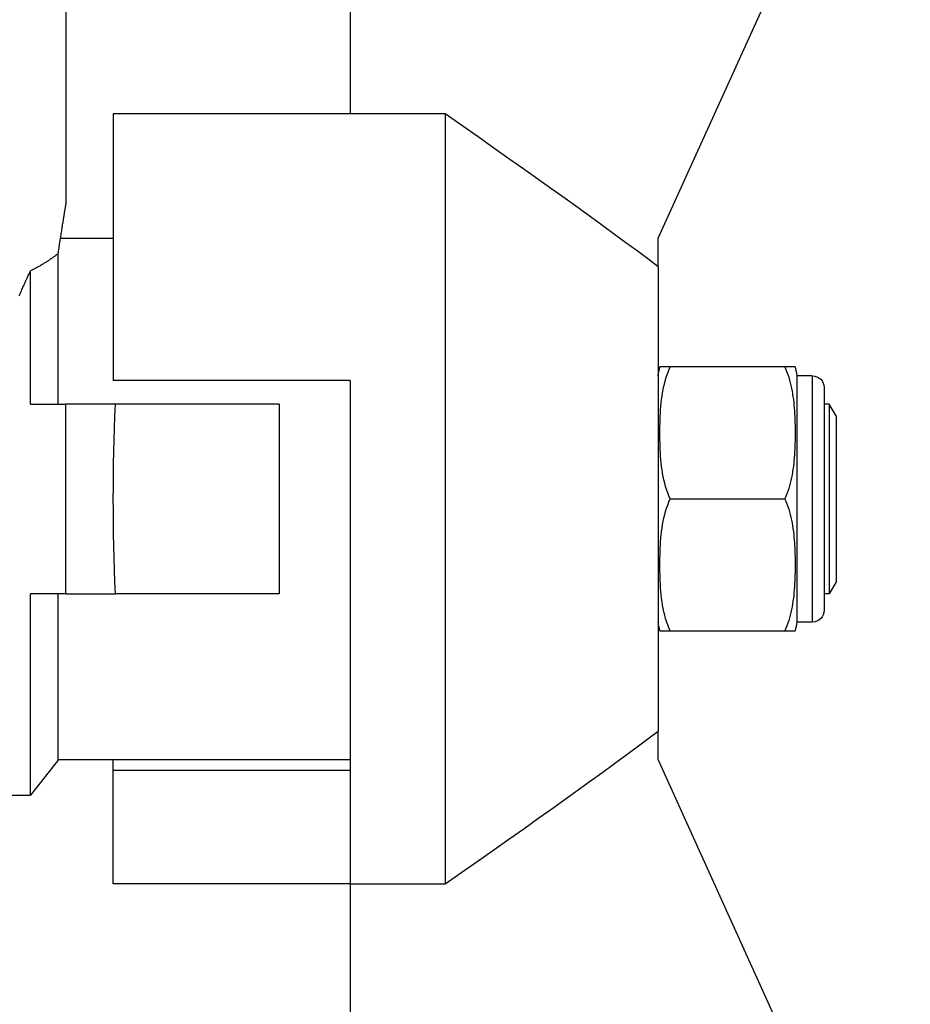
# Model space of a CAD drawing. Units: millimetres. Extents: x -12857 to -12426, y 23379 to 23651.
# Drawn here: x -12781 to -12777, y 23515 to 23519 of the extents above; entities that cross this region are included whole.
import ezdxf

# ---------------------------------------------------------------- set-up
doc = ezdxf.new("R2010")
doc.units = ezdxf.units.MM

msp = doc.modelspace()

# ---------------------------------------------------------------- linework, layer by layer
at = {"extrusion": (1, 3.83476e-17, -2.22045e-16)}
for p, q in [((-12779.6307, 23520.8508), (-12779.6307, 23518.6202)), ((-12778.4092, 23518.1273), (-12777.4104, 23520.3299)), ((-12780.757, 23519.3012), (-12780.757, 23518.2682)), ((-12779.6307, 23518.6202), (-12780.5692, 23518.6202)), ((-12780.5692, 23518.6202), (-12780.5692, 23517.5638)), ((-12779.2544, 23518.6202), (-12779.6307, 23518.6202)), ((-12779.2544, 23518.6202), (-12779.2544, 23515.5684)), ((-12780.7797, 23518.1273), (-12780.5692, 23518.1273)), ((-12778.4092, 23518.0144), (-12778.4092, 23518.1273)), ((-12780.7893, 23518.0652), (-12780.7893, 23517.4699)), ((-12778.4092, 23518.0144), (-12778.4092, 23516.1741)), ((-12780.8979, 23517.4699), (-12780.8979, 23517.9975)), ((-12777.9075, 23517.6171), (-12778.3622, 23517.6171)), ((-12779.63, 23517.5638), (-12780.5692, 23517.5638)), ((-12779.63, 23517.5638), (-12779.63, 23515.5684)), ((-12777.8606, 23517.5823), (-12777.8606, 23516.6063)), ((-12777.7987, 23517.5823), (-12777.8606, 23517.5823)), ((-12777.7987, 23517.5823), (-12777.7987, 23516.6063)), ((-12777.7518, 23517.5353), (-12777.7518, 23516.6532)), ((-12780.8979, 23517.4699), (-12780.757, 23517.4699)), ((-12780.757, 23516.7186), (-12780.757, 23517.4699)), ((-12779.9118, 23517.4699), (-12780.5608, 23517.4699)), ((-12779.9118, 23517.4699), (-12779.9118, 23516.7186)), ((-12777.7319, 23517.4699), (-12777.7518, 23517.4699)), ((-12777.7319, 23517.4699), (-12777.7319, 23516.7186)), ((-12777.7048, 23517.423), (-12777.7319, 23517.4699)), ((-12777.7048, 23517.423), (-12777.7048, 23516.7656)), ((-12778.3622, 23517.0943), (-12777.9075, 23517.0943)), ((-12777.7048, 23516.7656), (-12777.7319, 23516.7186)), ((-12780.8979, 23515.9204), (-12780.8979, 23516.7186)), ((-12780.757, 23516.7186), (-12780.8979, 23516.7186)), ((-12780.7893, 23516.7186), (-12780.7893, 23516.0575)), ((-12779.9118, 23516.7186), (-12780.5608, 23516.7186)), ((-12777.7319, 23516.7186), (-12777.7518, 23516.7186)), ((-12778.3622, 23516.5715), (-12777.9075, 23516.5715)), ((-12777.7987, 23516.6063), (-12777.8606, 23516.6063)), ((-12779.6307, 23516.1741), (-12779.6307, 23513.3378)), ((-12779.6307, 23516.1741), (-12779.63, 23516.1741)), ((-12778.4092, 23516.0612), (-12778.4092, 23516.1741)), ((-12780.7893, 23516.0575), (-12780.8979, 23515.9204)), ((-12780.7893, 23516.0612), (-12779.6307, 23516.0612)), ((-12780.5692, 23516.0184), (-12780.5692, 23516.0612)), ((-12777.4219, 23513.8819), (-12778.4092, 23516.0612)), ((-12779.6307, 23516.0184), (-12780.5692, 23516.0184)), ((-12780.5692, 23515.5684), (-12780.5692, 23516.0184)), ((-12781.1099, 23515.9204), (-12780.8979, 23515.9204)), ((-12779.6307, 23515.5684), (-12780.5692, 23515.5684)), ((-12779.63, 23515.5684), (-12779.2544, 23515.5684))]:
    msp.add_line(p, q, dxfattribs=at)
for points in [[(-12778.4092, 23518.0144), (-12778.4506, 23518.0453), (-12778.4933, 23518.077), (-12778.5374, 23518.1094), (-12778.5827, 23518.1427), (-12778.6295, 23518.1767), (-12778.6777, 23518.2117), (-12778.7274, 23518.2476), (-12778.7787, 23518.2844), (-12778.8317, 23518.3223), (-12778.8863, 23518.3612), (-12778.9427, 23518.4012), (-12779.001, 23518.4424), (-12779.0612, 23518.4849), (-12779.1234, 23518.5286), (-12779.1878, 23518.5737), (-12779.2544, 23518.6202)], [(-12780.757, 23518.2682), (-12780.757, 23518.2681), (-12780.7571, 23518.2678), (-12780.7571, 23518.2674), (-12780.7572, 23518.2668), (-12780.7573, 23518.2661), (-12780.7575, 23518.2651), (-12780.7577, 23518.2641), (-12780.7579, 23518.2628), (-12780.7581, 23518.2614), (-12780.7584, 23518.2598), (-12780.7587, 23518.2581), (-12780.759, 23518.2563), (-12780.7593, 23518.2542), (-12780.7597, 23518.2521), (-12780.7601, 23518.2497), (-12780.7605, 23518.2473), (-12780.7609, 23518.2446), (-12780.7613, 23518.2419), (-12780.7618, 23518.239), (-12780.7623, 23518.2359), (-12780.7628, 23518.2328), (-12780.7634, 23518.2294), (-12780.764, 23518.226), (-12780.7645, 23518.2224), (-12780.7651, 23518.2187), (-12780.7658, 23518.2148), (-12780.7664, 23518.2109), (-12780.7671, 23518.2068), (-12780.7677, 23518.2027), (-12780.7684, 23518.1984), (-12780.7691, 23518.1941), (-12780.7698, 23518.1896), (-12780.7706, 23518.1851), (-12780.7713, 23518.1805), (-12780.7721, 23518.1758), (-12780.7728, 23518.171), (-12780.7736, 23518.1662), (-12780.7744, 23518.1613), (-12780.7751, 23518.1564), (-12780.7759, 23518.1514), (-12780.7767, 23518.1464), (-12780.7775, 23518.1413), (-12780.7783, 23518.1362), (-12780.7791, 23518.1311), (-12780.7799, 23518.1259), (-12780.7807, 23518.1208), (-12780.7816, 23518.1155), (-12780.7824, 23518.1103), (-12780.7832, 23518.1049), (-12780.784, 23518.0994), (-12780.7849, 23518.0939), (-12780.7857, 23518.0883), (-12780.7866, 23518.0826), (-12780.7875, 23518.0769), (-12780.7884, 23518.0711), (-12780.7893, 23518.0652)], [(-12780.7893, 23518.0652), (-12780.7911, 23518.0638), (-12780.7929, 23518.0624), (-12780.7948, 23518.061), (-12780.7968, 23518.0596), (-12780.7988, 23518.0581), (-12780.8008, 23518.0567), (-12780.8029, 23518.0551), (-12780.8051, 23518.0536), (-12780.8073, 23518.052), (-12780.8095, 23518.0505), (-12780.8118, 23518.0488), (-12780.8141, 23518.0472), (-12780.8165, 23518.0456), (-12780.8189, 23518.0439), (-12780.8214, 23518.0422), (-12780.8239, 23518.0405), (-12780.8265, 23518.0388), (-12780.8291, 23518.037), (-12780.8318, 23518.0353), (-12780.8345, 23518.0335), (-12780.8372, 23518.0317), (-12780.84, 23518.03), (-12780.8428, 23518.0282), (-12780.8457, 23518.0264), (-12780.8487, 23518.0246), (-12780.8516, 23518.0228), (-12780.8547, 23518.0209), (-12780.8577, 23518.0191), (-12780.8608, 23518.0173), (-12780.864, 23518.0155), (-12780.8672, 23518.0137), (-12780.8704, 23518.0118), (-12780.8737, 23518.01), (-12780.877, 23518.0082), (-12780.8804, 23518.0064), (-12780.8838, 23518.0046), (-12780.8872, 23518.0028), (-12780.8907, 23518.001), (-12780.8943, 23517.9993), (-12780.8979, 23517.9975)], [(-12780.942, 23517.8992), (-12780.9398, 23517.9042), (-12780.9377, 23517.9091), (-12780.9356, 23517.914), (-12780.9335, 23517.9188), (-12780.9314, 23517.9236), (-12780.9293, 23517.9283), (-12780.9272, 23517.9331), (-12780.9251, 23517.9378), (-12780.923, 23517.9425), (-12780.9209, 23517.9472), (-12780.9188, 23517.9519), (-12780.9167, 23517.9565), (-12780.9146, 23517.9612), (-12780.9125, 23517.9658), (-12780.9104, 23517.9704), (-12780.9083, 23517.975), (-12780.9062, 23517.9795), (-12780.9041, 23517.984), (-12780.902, 23517.9885), (-12780.9, 23517.993), (-12780.8979, 23517.9975)], [(-12778.3622, 23517.0943), (-12778.3674, 23517.1062), (-12778.372, 23517.1185), (-12778.3763, 23517.131), (-12778.3802, 23517.1437), (-12778.3836, 23517.1566), (-12778.3867, 23517.1697), (-12778.3895, 23517.1829), (-12778.3919, 23517.1962), (-12778.394, 23517.2097), (-12778.3959, 23517.2232), (-12778.3974, 23517.2367), (-12778.3988, 23517.2503), (-12778.3999, 23517.2638), (-12778.4007, 23517.2773), (-12778.4014, 23517.2907), (-12778.4019, 23517.304), (-12778.4023, 23517.3172), (-12778.4026, 23517.3302), (-12778.4027, 23517.343), (-12778.4027, 23517.3557), (-12778.4027, 23517.3683), (-12778.4026, 23517.3812), (-12778.4023, 23517.3942), (-12778.4019, 23517.4074), (-12778.4014, 23517.4207), (-12778.4007, 23517.4341), (-12778.3999, 23517.4476), (-12778.3988, 23517.4611), (-12778.3974, 23517.4746), (-12778.3959, 23517.4882), (-12778.394, 23517.5017), (-12778.3919, 23517.5151), (-12778.3895, 23517.5284), (-12778.3867, 23517.5417), (-12778.3836, 23517.5548), (-12778.3802, 23517.5677), (-12778.3763, 23517.5804), (-12778.372, 23517.5929), (-12778.3674, 23517.6051), (-12778.3622, 23517.6171)], [(-12777.9075, 23517.6171), (-12777.9032, 23517.6071), (-12777.8992, 23517.597), (-12777.8955, 23517.5867), (-12777.8921, 23517.5762), (-12777.889, 23517.5655), (-12777.8861, 23517.5548), (-12777.8835, 23517.5439), (-12777.8811, 23517.5329), (-12777.879, 23517.5218), (-12777.8771, 23517.5106), (-12777.8754, 23517.4994), (-12777.8739, 23517.4882), (-12777.8725, 23517.4769), (-12777.8714, 23517.4656), (-12777.8704, 23517.4543), (-12777.8696, 23517.4431), (-12777.8689, 23517.4318), (-12777.8683, 23517.4207), (-12777.8679, 23517.4096), (-12777.8675, 23517.3986), (-12777.8673, 23517.3876), (-12777.8671, 23517.3769), (-12777.867, 23517.3662), (-12777.867, 23517.3557), (-12777.867, 23517.3452), (-12777.8671, 23517.3345), (-12777.8673, 23517.3237), (-12777.8675, 23517.3128), (-12777.8679, 23517.3018), (-12777.8683, 23517.2907), (-12777.8689, 23517.2795), (-12777.8696, 23517.2683), (-12777.8704, 23517.257), (-12777.8714, 23517.2457), (-12777.8725, 23517.2345), (-12777.8739, 23517.2232), (-12777.8754, 23517.2119), (-12777.8771, 23517.2007), (-12777.879, 23517.1896), (-12777.8811, 23517.1785), (-12777.8835, 23517.1675), (-12777.8861, 23517.1566), (-12777.889, 23517.1458), (-12777.8921, 23517.1352), (-12777.8955, 23517.1247), (-12777.8992, 23517.1144), (-12777.9032, 23517.1042), (-12777.9075, 23517.0943)], [(-12780.5608, 23516.7186), (-12780.5628, 23516.7663), (-12780.5645, 23516.8136), (-12780.5659, 23516.8608), (-12780.5671, 23516.9077), (-12780.568, 23516.9545), (-12780.5687, 23517.0011), (-12780.569, 23517.0477), (-12780.5692, 23517.0943), (-12780.569, 23517.1408), (-12780.5687, 23517.1874), (-12780.568, 23517.2341), (-12780.5671, 23517.2808), (-12780.5659, 23517.3278), (-12780.5645, 23517.3749), (-12780.5628, 23517.4223), (-12780.5608, 23517.4699)], [(-12778.3622, 23516.5715), (-12778.3674, 23516.5834), (-12778.372, 23516.5957), (-12778.3763, 23516.6081), (-12778.3802, 23516.6209), (-12778.3836, 23516.6338), (-12778.3867, 23516.6469), (-12778.3895, 23516.6601), (-12778.3919, 23516.6734), (-12778.394, 23516.6869), (-12778.3959, 23516.7004), (-12778.3974, 23516.7139), (-12778.3988, 23516.7274), (-12778.3999, 23516.741), (-12778.4007, 23516.7545), (-12778.4014, 23516.7679), (-12778.4019, 23516.7812), (-12778.4023, 23516.7943), (-12778.4026, 23516.8074), (-12778.4027, 23516.8202), (-12778.4027, 23516.8329), (-12778.4027, 23516.8455), (-12778.4026, 23516.8583), (-12778.4023, 23516.8714), (-12778.4019, 23516.8846), (-12778.4014, 23516.8979), (-12778.4007, 23516.9113), (-12778.3999, 23516.9247), (-12778.3988, 23516.9383), (-12778.3974, 23516.9518), (-12778.3959, 23516.9654), (-12778.394, 23516.9789), (-12778.3919, 23516.9923), (-12778.3895, 23517.0056), (-12778.3867, 23517.0189), (-12778.3836, 23517.0319), (-12778.3802, 23517.0449), (-12778.3763, 23517.0576), (-12778.372, 23517.0701), (-12778.3674, 23517.0823), (-12778.3622, 23517.0943)], [(-12777.9075, 23517.0943), (-12777.9032, 23517.0843), (-12777.8992, 23517.0742), (-12777.8955, 23517.0639), (-12777.8921, 23517.0534), (-12777.889, 23517.0427), (-12777.8861, 23517.0319), (-12777.8835, 23517.0211), (-12777.8811, 23517.0101), (-12777.879, 23516.999), (-12777.8771, 23516.9878), (-12777.8754, 23516.9766), (-12777.8739, 23516.9654), (-12777.8725, 23516.9541), (-12777.8714, 23516.9428), (-12777.8704, 23516.9315), (-12777.8696, 23516.9202), (-12777.8689, 23516.909), (-12777.8683, 23516.8979), (-12777.8679, 23516.8868), (-12777.8675, 23516.8758), (-12777.8673, 23516.8648), (-12777.8671, 23516.854), (-12777.867, 23516.8434), (-12777.867, 23516.8329), (-12777.867, 23516.8223), (-12777.8671, 23516.8117), (-12777.8673, 23516.8009), (-12777.8675, 23516.79), (-12777.8679, 23516.779), (-12777.8683, 23516.7679), (-12777.8689, 23516.7567), (-12777.8696, 23516.7455), (-12777.8704, 23516.7342), (-12777.8714, 23516.7229), (-12777.8725, 23516.7116), (-12777.8739, 23516.7004), (-12777.8754, 23516.6891), (-12777.8771, 23516.6779), (-12777.879, 23516.6667), (-12777.8811, 23516.6557), (-12777.8835, 23516.6447), (-12777.8861, 23516.6338), (-12777.889, 23516.623), (-12777.8921, 23516.6124), (-12777.8955, 23516.6019), (-12777.8992, 23516.5915), (-12777.9032, 23516.5814), (-12777.9075, 23516.5715)], [(-12779.2544, 23515.5684), (-12779.1878, 23515.6149), (-12779.1234, 23515.6599), (-12779.0612, 23515.7037), (-12779.001, 23515.7461), (-12778.9427, 23515.7873), (-12778.8863, 23515.8274), (-12778.8317, 23515.8663), (-12778.7787, 23515.9041), (-12778.7274, 23515.941), (-12778.6777, 23515.9769), (-12778.6295, 23516.0118), (-12778.5827, 23516.0459), (-12778.5374, 23516.0791), (-12778.4933, 23516.1115), (-12778.4506, 23516.1432), (-12778.4092, 23516.1741)]]:
    msp.add_lwpolyline(points)
for points in [[(-12778.3622, 23517.6171, 0), (-12778.3665, 23517.6171, 0), (-12778.3705, 23517.6171, 0), (-12778.3742, 23517.6171, 0), (-12778.3776, 23517.6171, 0), (-12778.3808, 23517.6171, 0), (-12778.3836, 23517.6171, 0), (-12778.3862, 23517.6171, 0), (-12778.3886, 23517.6171, 0), (-12778.3907, 23517.6171, 0), (-12778.3927, 23517.6171, 0), (-12778.3944, 23517.6171, 0), (-12778.3959, 23517.6171, 0), (-12778.3972, 23517.6171, 0), (-12778.3983, 23517.6171, 0), (-12778.3993, 23517.6171, 0), (-12778.4002, 23517.6171, 0), (-12778.4009, 23517.6171, 0), (-12778.4014, 23517.6171, 0), (-12778.4019, 23517.6171, 0), (-12778.4022, 23517.6171, 0), (-12778.4024, 23517.6171, 0), (-12778.4026, 23517.6171, 0), (-12778.4027, 23517.6171, 0), (-12778.4027, 23517.6171, 0)], [(-12777.867, 23517.6171, 0), (-12777.867, 23517.6171, 0), (-12777.8671, 23517.6171, 0), (-12777.8673, 23517.6171, 0), (-12777.8675, 23517.6171, 0), (-12777.8679, 23517.6171, 0), (-12777.8683, 23517.6171, 0), (-12777.8689, 23517.6171, 0), (-12777.8696, 23517.6171, 0), (-12777.8704, 23517.6171, 0), (-12777.8714, 23517.6171, 0), (-12777.8725, 23517.6171, 0), (-12777.8739, 23517.6171, 0), (-12777.8754, 23517.6171, 0), (-12777.8771, 23517.6171, 0), (-12777.879, 23517.6171, 0), (-12777.8811, 23517.6171, 0), (-12777.8835, 23517.6171, 0), (-12777.8861, 23517.6171, 0), (-12777.889, 23517.6171, 0), (-12777.8921, 23517.6171, 0), (-12777.8955, 23517.6171, 0), (-12777.8992, 23517.6171, 0), (-12777.9032, 23517.6171, 0), (-12777.9075, 23517.6171, 0)], [(-12780.5608, 23517.4699, 0), (-12780.5766, 23517.4699, 0), (-12780.5918, 23517.4699, 0), (-12780.6065, 23517.4699, 0), (-12780.6206, 23517.4699, 0), (-12780.6342, 23517.4699, 0), (-12780.6474, 23517.4699, 0), (-12780.6601, 23517.4699, 0), (-12780.6723, 23517.4699, 0), (-12780.6842, 23517.4699, 0), (-12780.6956, 23517.4699, 0), (-12780.7067, 23517.4699, 0), (-12780.7174, 23517.4699, 0), (-12780.7278, 23517.4699, 0), (-12780.7378, 23517.4699, 0), (-12780.7476, 23517.4699, 0), (-12780.757, 23517.4699, 0)], [(-12780.757, 23516.7186, 0), (-12780.7476, 23516.7186, 0), (-12780.7378, 23516.7186, 0), (-12780.7278, 23516.7186, 0), (-12780.7174, 23516.7186, 0), (-12780.7067, 23516.7186, 0), (-12780.6956, 23516.7186, 0), (-12780.6842, 23516.7186, 0), (-12780.6723, 23516.7186, 0), (-12780.6601, 23516.7186, 0), (-12780.6474, 23516.7186, 0), (-12780.6342, 23516.7186, 0), (-12780.6206, 23516.7186, 0), (-12780.6065, 23516.7186, 0), (-12780.5918, 23516.7186, 0), (-12780.5766, 23516.7186, 0), (-12780.5608, 23516.7186, 0)], [(-12778.4027, 23516.5715, 0), (-12778.4027, 23516.5715, 0), (-12778.4026, 23516.5715, 0), (-12778.4024, 23516.5715, 0), (-12778.4022, 23516.5715, 0), (-12778.4019, 23516.5715, 0), (-12778.4014, 23516.5715, 0), (-12778.4009, 23516.5715, 0), (-12778.4002, 23516.5715, 0), (-12778.3993, 23516.5715, 0), (-12778.3983, 23516.5715, 0), (-12778.3972, 23516.5715, 0), (-12778.3959, 23516.5715, 0), (-12778.3944, 23516.5715, 0), (-12778.3927, 23516.5715, 0), (-12778.3907, 23516.5715, 0), (-12778.3886, 23516.5715, 0), (-12778.3862, 23516.5715, 0), (-12778.3836, 23516.5715, 0), (-12778.3808, 23516.5715, 0), (-12778.3776, 23516.5715, 0), (-12778.3742, 23516.5715, 0), (-12778.3705, 23516.5715, 0), (-12778.3665, 23516.5715, 0), (-12778.3622, 23516.5715, 0)], [(-12777.9075, 23516.5715, 0), (-12777.9032, 23516.5715, 0), (-12777.8992, 23516.5715, 0), (-12777.8955, 23516.5715, 0), (-12777.8921, 23516.5715, 0), (-12777.889, 23516.5715, 0), (-12777.8861, 23516.5715, 0), (-12777.8835, 23516.5715, 0), (-12777.8811, 23516.5715, 0), (-12777.879, 23516.5715, 0), (-12777.8771, 23516.5715, 0), (-12777.8754, 23516.5715, 0), (-12777.8739, 23516.5715, 0), (-12777.8725, 23516.5715, 0), (-12777.8714, 23516.5715, 0), (-12777.8704, 23516.5715, 0), (-12777.8696, 23516.5715, 0), (-12777.8689, 23516.5715, 0), (-12777.8683, 23516.5715, 0), (-12777.8679, 23516.5715, 0), (-12777.8675, 23516.5715, 0), (-12777.8673, 23516.5715, 0), (-12777.8671, 23516.5715, 0), (-12777.867, 23516.5715, 0), (-12777.867, 23516.5715, 0)]]:
    msp.add_polyline3d(points)
at = {"extrusion": (-2.22045e-16, -8.51487e-33, -1)}
for centre, radius, start, end in [((12778.1853, 23517.5588), 0.2251, 5.9865, 15.0107), ((12778.0844, 23517.5588), 0.2251, 164.9893, 174.0135), ((12777.7987, 23517.5353), 0.047, 90, 180), ((12777.7987, 23516.6532), 0.047, 180, 270), ((12778.1853, 23516.6298), 0.2251, 344.9893, 354.0135), ((12778.0844, 23516.6298), 0.2251, 185.9865, 195.0107)]:
    msp.add_arc(centre, radius, start, end, dxfattribs=at)

doc.saveas('drawing.dxf')
